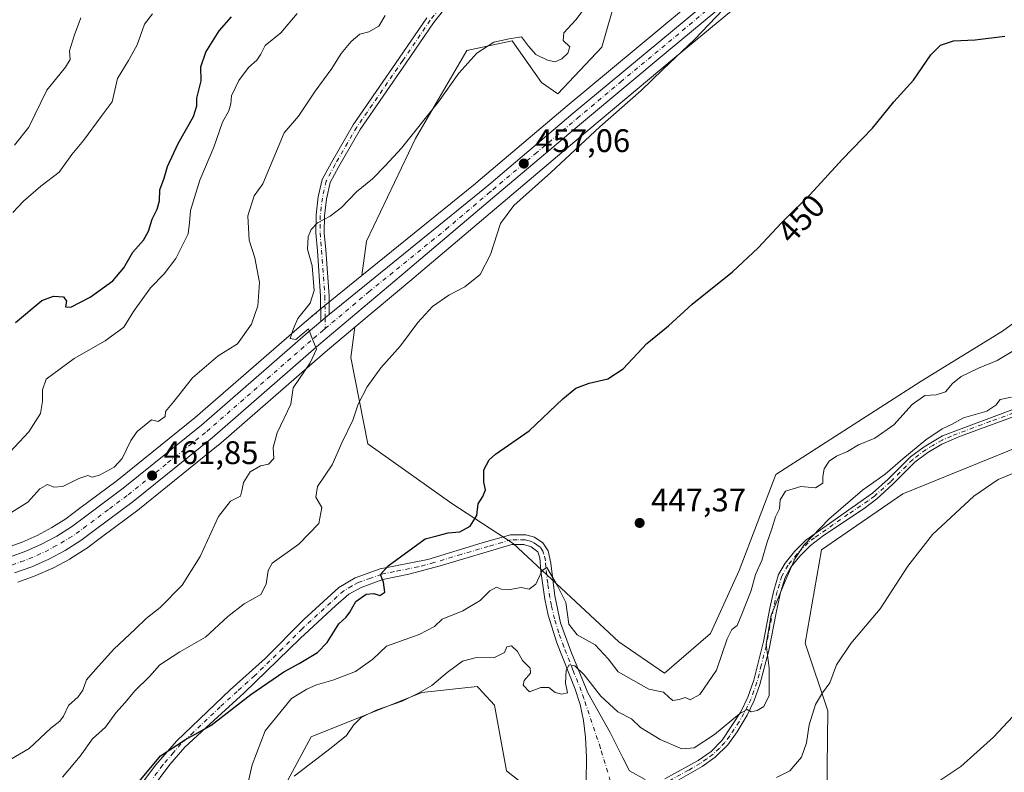
# Model space of a CAD drawing. Units: metres. Extents: x 625086 to 628562, y 4697167 to 4699543.
# Drawn here: x 627724 to 628026, y 4698665 to 4698896 of the extents above; entities that cross this region are included whole.
import ezdxf
from ezdxf.enums import TextEntityAlignment as Align

# ---------------------------------------------------------------- set-up
doc = ezdxf.new("R2010")
doc.units = ezdxf.units.M
doc.header["$MEASUREMENT"] = 0
doc.linetypes.add('DGN Style 4', pattern=[2.638475, 1.318413, -0.659207, 0.001648, -0.659207])
for name, color, linetype, lineweight in [('Camino Cxs', 7, 'Continuous', 0), ('Camino eje', 30, 'DGN Style 4', 13), ('Carretera de calzada única Cxs', 7, 'Continuous', 13), ('Carretera de calzada única eje', 7, 'DGN Style 4', 0), ('Cultivos herbáceos CxS', 92, 'Continuous', 0), ('Cultivos leñosos CxS', 92, 'Continuous', 0), ('Curva de nivel maestra', 30, 'Continuous', 30), ('Curva de nivel normal', 30, 'Continuous', 0), ('Matorral CxS', 135, 'Continuous', 0), ('Núcleo urbano CxS', 7, 'Continuous', 0), ('Punto de cota en terreno', 7, 'Continuous', 0), ('Rótulo de curva de nivel directora', 7, 'Continuous', 0), ('Rótulo de punto de cota en terreno', 7, 'Continuous', 0)]:
    doc.layers.add(name, color=color, linetype=linetype, lineweight=lineweight)
doc.styles.add('Style-Arial', font='txt')

# ---------------------------------------------------------------- blocks, each defined once
blk = doc.blocks.new('*U4')
at = {"layer": 'Cultivos herbáceos CxS', "color": 92, "linetype": 'Continuous', "lineweight": 0}
for points in [[(627983.6485, 4698945.5803, 453.8338), (627892.1717, 4698869.5183, 456.706), (627866.1937, 4698847.5215, 457.1444), (627863.4083, 4698845.1723, 457.2557), (627829.1759, 4698817.4245, 458.633), (627830.5877, 4698827.9661, 458.4956), (627845.6421, 4698859.4733, 460.5238), (627861.4473, 4698886.5545, 461.5491), (627875.3473, 4698889.4569, 460.3991), (627875.3509, 4698889.4517, 460.3974), (627884.2913, 4698876.6637, 457.929), (627889.3189, 4698873.1819, 457.1544), (627902.8571, 4698887.4989, 459.5481), (627907.4983, 4698903.7511, 458.7757)], [(627802.1135, 4698654.5033, 442.1797), (627813.6249, 4698675.7587, 441.8757), (627847.5729, 4698689.3429, 440.4888), (627864.6237, 4698691.1591, 439.1051), (627865.1769, 4698690.5645, 438.9892), (627866.0737, 4698689.6007, 438.8035), (627869.9087, 4698685.4791, 438.1416), (627873.6173, 4698665.2559, 436.0846), (627896.3209, 4698647.4323, 433.7697)], [(627971.8677, 4698649.3999, 431.3689), (627972.2361, 4698683.6991, 434.8771), (627965.3373, 4698704.4751, 437.3782), (627970.2997, 4698733.1791, 439.4765), (627995.2607, 4698750.3395, 438.2858), (628053.7169, 4698774.0871, 437.2327)], [(628044.4393, 4698813.7971, 447.2927), (628025.8683, 4698800.3499, 446.9131), (628000.8943, 4698784.9807, 446.9235), (627956.3511, 4698756.3111, 447.0826), (627945.0567, 4698726.8069, 446.7254), (627936.2165, 4698707.4957, 446.1602), (627922.1285, 4698695.3285, 445.6978), (627908.0407, 4698704.9335, 446.378), (627875.5911, 4698735.1573, 447.4203), (627856.8475, 4698747.3691, 451.3076), (627830.9529, 4698765.7449, 454.1441), (627825.8083, 4698792.2809, 458.3067), (627827.0495, 4698801.5477, 459.2357), (627845.1351, 4698816.7377, 458.347), (627846.5893, 4698817.9711, 458.3672), (627872.5885, 4698839.9705, 457.2079), (627898.5311, 4698861.9443, 456.3734), (627925.1089, 4698884.1441, 455.4447), (627960.3461, 4698913.3517, 454.3688), (627989.9215, 4698937.9295, 453.5098), (628023.0687, 4698964.7073, 452.7272), (628051.0897, 4698987.8815, 452.0106)]]:
    blk.add_polyline3d(points, dxfattribs=at)
blk = doc.blocks.new('*U11')
at = {"layer": 'Matorral CxS', "color": 135, "linetype": 'Continuous', "lineweight": 0}
for points in [[(627907.4983, 4698903.7511, 458.7757), (627902.8571, 4698887.4989, 459.5481), (627889.3189, 4698873.1819, 457.1544), (627884.2913, 4698876.6637, 457.929), (627875.3509, 4698889.4517, 460.3974), (627875.3473, 4698889.4569, 460.3991), (627861.4473, 4698886.5545, 461.5491), (627845.6421, 4698859.4733, 460.5238), (627830.5877, 4698827.9661, 458.4956), (627829.1759, 4698817.4245, 458.633), (627816.1311, 4698806.8507, 460.1388), (627816.0903, 4698806.8171, 460.1471), (627810.7193, 4698802.2991, 460.5923), (627778.0025, 4698773.7995, 463.4236), (627754.0001, 4698754.4403, 463.933), (627742.5891, 4698745.9167, 463.5872), (627738.2705, 4698742.7147, 463.3818), (627733.9663, 4698739.9827, 463.2528), (627729.4713, 4698737.5769, 463.2573), (627724.8113, 4698735.5059, 463.2644), (627720.0173, 4698733.7799, 463.1974)], [(628053.7169, 4698774.0871, 437.2327), (627995.2607, 4698750.3395, 438.2858), (627970.2997, 4698733.1791, 439.4765), (627965.3373, 4698704.4751, 437.3782), (627972.2361, 4698683.6991, 434.8771), (627971.8677, 4698649.3999, 431.3689)], [(627896.3209, 4698647.4323, 433.7697), (627873.6173, 4698665.2559, 436.0846), (627869.9087, 4698685.4791, 438.1416), (627866.0737, 4698689.6007, 438.8035), (627865.1769, 4698690.5645, 438.9892), (627864.6237, 4698691.1591, 439.1051), (627847.5729, 4698689.3429, 440.4888), (627813.6249, 4698675.7587, 441.8757), (627802.1135, 4698654.5033, 442.1797)], [(627723.4865, 4698723.2475, 462.1947), (627728.8513, 4698725.1793, 462.3), (627729.0499, 4698725.2593, 462.3047), (627734.2399, 4698727.5693, 462.2289), (627734.4371, 4698727.6659, 462.2354), (627739.4571, 4698730.3559, 462.4068), (627739.5401, 4698730.4021, 462.4088), (627739.6453, 4698730.4657, 462.4104), (627744.4453, 4698733.5057, 462.3556), (627744.6275, 4698733.6307, 462.3621), (627749.2009, 4698737.0233, 462.2626), (627760.7545, 4698745.6459, 462.1552), (627760.8445, 4698745.7159, 462.1524), (627785.0745, 4698765.2759, 461.5462), (627785.1395, 4698765.3299, 461.5431), (627817.9201, 4698793.8801, 459.9338), (627827.0495, 4698801.5477, 459.2357), (627825.8083, 4698792.2809, 458.3067), (627830.9529, 4698765.7449, 454.1441), (627856.8475, 4698747.3691, 451.3076), (627875.5911, 4698735.1573, 447.4203), (627908.0407, 4698704.9335, 446.378), (627922.1285, 4698695.3285, 445.6978), (627936.2165, 4698707.4957, 446.1602), (627945.0567, 4698726.8069, 446.7254), (627956.3511, 4698756.3111, 447.0826), (628000.8943, 4698784.9807, 446.9235), (628025.8683, 4698800.3499, 446.9131), (628044.4393, 4698813.7971, 447.2927)]]:
    blk.add_polyline3d(points, dxfattribs=at)
blk = doc.blocks.new('5PATER')
at = {"layer": 'Cultivos leñosos CxS', "linetype": 'Continuous', "lineweight": 0}
h = blk.add_hatch(color=51, dxfattribs=at)
edge = h.paths.add_edge_path()
edge.add_ellipse((0, 0), major_axis=(-0.11, -0.111), ratio=0.999422, start_angle=0, end_angle=360)

msp = doc.modelspace()

# ---------------------------------------------------------------- linework, layer by layer
at = {"layer": 'Camino Cxs', "color": 7, "linetype": 'Continuous', "lineweight": 0, "extrusion": (-0.249869, 0.349563, 0.902979), "elevation": 1486071.6761, "flags": 128}
msp.add_lwpolyline([(-3243186.0215, -3121900.8696), (-3243184.4319, -3121900.7881), (-3243182.6817, -3121900.6071)], dxfattribs=at)
at = {"layer": 'Camino Cxs', "color": 7, "linetype": 'Continuous', "lineweight": 0}
for points in [[(627855.7527, 4698900.8517, 463.0427), (627851.1919, 4698895.0327, 462.7763), (627842.8003, 4698882.6829, 462.1261), (627828.6969, 4698862.2409, 462.7645), (627822.0673, 4698850.8757, 462.1886), (627819.4455, 4698845.9405, 462.065), (627818.2949, 4698840.8611, 461.3412), (627817.6831, 4698835.6891, 460.3807), (627817.6169, 4698830.4813, 459.6562), (627818.0973, 4698825.2955, 459.2851), (627819.0957, 4698811.1587, 460.0236), (627819.1515, 4698805.4373, 459.7306), (627817.9011, 4698804.4531, 459.7656), (627816.5723, 4698803.3023, 459.8434), (627816.4965, 4698811.0543, 460.5643), (627815.5105, 4698825.0171, 460.0046), (627815.0135, 4698830.5215, 460.2414), (627815.1013, 4698836.0479, 460.8399), (627815.7729, 4698841.5337, 461.7485), (627817.0207, 4698846.9181, 462.3467), (627819.7955, 4698852.1413, 462.5227), (627826.5009, 4698863.6361, 463.0837), (627840.6551, 4698884.1517, 462.6906), (627849.0911, 4698896.5671, 463.2811)], [(627855.7527, 4698900.8517, 463.0427), (627851.1919, 4698895.0327, 462.7763), (627842.8003, 4698882.6829, 462.1261), (627828.6969, 4698862.2409, 462.7645), (627822.0673, 4698850.8757, 462.1886), (627819.4455, 4698845.9405, 462.065), (627818.2949, 4698840.8611, 461.3412), (627817.6831, 4698835.6891, 460.3807), (627817.6169, 4698830.4813, 459.6562), (627818.0973, 4698825.2955, 459.2851), (627819.0957, 4698811.1587, 460.0236), (627819.1515, 4698805.4373, 459.7306)], [(627816.5723, 4698803.3023, 459.8434), (627816.4965, 4698811.0543, 460.5643), (627815.5105, 4698825.0171, 460.0046), (627815.0135, 4698830.5215, 460.2414), (627815.1013, 4698836.0479, 460.8399), (627815.7729, 4698841.5337, 461.7485), (627817.0207, 4698846.9181, 462.3467), (627819.7955, 4698852.1413, 462.5227), (627826.5009, 4698863.6361, 463.0837), (627840.6551, 4698884.1517, 462.6906), (627849.0911, 4698896.5671, 463.2811)], [(627922.2463, 4698662.8189, 436.7616), (627932.4801, 4698668.4701, 438.3944), (627936.4001, 4698671.2801, 439.0656), (627939.8301, 4698674.6901, 439.8611), (627945.5801, 4698683.4601, 441.2516), (627947.7501, 4698687.9501, 441.6105), (627949.5701, 4698693.2001, 442.0158), (627952.4901, 4698704.9801, 442.1314), (627954.4901, 4698715.2801, 442.7097), (627955.6801, 4698720.6601, 442.7526), (627957.1701, 4698725.5601, 442.1459), (627959.1501, 4698729.0501, 441.9314), (627962.0401, 4698732.6201, 441.2266), (627965.5501, 4698736.1901, 441.1618), (627985.9501, 4698750.5401, 439.927), (627990.7901, 4698754.8601, 440.317), (627997.6201, 4698761.7401, 440.8803), (628001.8401, 4698764.8501, 440.8173), (628007.4501, 4698768.1401, 440.3538), (628031.5601, 4698777.1601, 439.672)], [(627922.2463, 4698662.8189, 436.7616), (627932.4801, 4698668.4701, 438.3944), (627936.4001, 4698671.2801, 439.0656), (627939.8301, 4698674.6901, 439.8611), (627945.5801, 4698683.4601, 441.2516), (627947.7501, 4698687.9501, 441.6105), (627949.5701, 4698693.2001, 442.0158), (627952.4901, 4698704.9801, 442.1314), (627954.4901, 4698715.2801, 442.7097), (627955.6801, 4698720.6601, 442.7526), (627957.1701, 4698725.5601, 442.1459), (627959.1501, 4698729.0501, 441.9314), (627962.0401, 4698732.6201, 441.2266), (627965.5501, 4698736.1901, 441.1618), (627985.9501, 4698750.5401, 439.927), (627990.7901, 4698754.8601, 440.317), (627997.6201, 4698761.7401, 440.8803), (628001.8401, 4698764.8501, 440.8173), (628007.4501, 4698768.1401, 440.3538), (628031.5601, 4698777.1601, 439.672)], [(628032.2701, 4698775.1201, 439.0221), (628013.0101, 4698768.1101, 439.26), (628007.2901, 4698765.6601, 439.7383), (628003.0301, 4698763.0401, 439.8585), (627999.0401, 4698760.1001, 440.1185), (627992.2801, 4698753.2901, 439.3181), (627987.3001, 4698748.8401, 439.3075), (627983.4101, 4698745.8801, 439.3722), (627970.9001, 4698737.6101, 440.4691), (627966.9601, 4698734.5401, 440.5621), (627963.6601, 4698731.1801, 440.6077), (627960.9401, 4698727.8201, 440.966), (627959.1701, 4698724.7001, 441.2889), (627957.7801, 4698720.1101, 441.1821), (627956.5101, 4698714.3301, 440.9423), (627954.1201, 4698702.2701, 441.4536), (627951.4301, 4698691.8201, 441.1143), (627949.6501, 4698686.8701, 441.0703), (627947.4701, 4698682.3901, 440.4348), (627944.4501, 4698677.3301, 440.0656), (627941.5201, 4698673.3201, 439.2229), (627937.6701, 4698669.5101, 438.3307), (627933.6401, 4698666.6401, 437.6802), (627926.5001, 4698662.5101, 436.5817)], [(628032.2701, 4698775.1201, 439.0221), (628013.0101, 4698768.1101, 439.26), (628007.2901, 4698765.6601, 439.7383), (628003.0301, 4698763.0401, 439.8585), (627999.0401, 4698760.1001, 440.1185), (627992.2801, 4698753.2901, 439.3181), (627987.3001, 4698748.8401, 439.3075), (627983.4101, 4698745.8801, 439.3722), (627970.9001, 4698737.6101, 440.4691), (627966.9601, 4698734.5401, 440.5621), (627963.6601, 4698731.1801, 440.6077), (627960.9401, 4698727.8201, 440.966), (627959.1701, 4698724.7001, 441.2889), (627957.7801, 4698720.1101, 441.1821), (627956.5101, 4698714.3301, 440.9423), (627954.1201, 4698702.2701, 441.4536), (627951.4301, 4698691.8201, 441.1143), (627949.6501, 4698686.8701, 441.0703), (627947.4701, 4698682.3901, 440.4348), (627944.4501, 4698677.3301, 440.0656), (627941.5201, 4698673.3201, 439.2229), (627937.6701, 4698669.5101, 438.3307), (627933.6401, 4698666.6401, 437.6802), (627926.5001, 4698662.5101, 436.5817)], [(627758.9501, 4698657.8801, 450.4805), (627765.8301, 4698667.0101, 450.4328), (627772.3901, 4698674.5601, 451.4941), (627788.7101, 4698690.1301, 451.6817), (627799.4301, 4698699.7801, 452.0986), (627811.4501, 4698711.8501, 452.3293), (627822.0601, 4698721.6301, 451.5672), (627827.1501, 4698724.6201, 451.3101), (627834.7601, 4698727.3201, 450.8518), (627849.4301, 4698730.2301, 449.7781), (627866.1601, 4698735.2901, 449.1746), (627874.8201, 4698737.7801, 447.8582), (627879.5301, 4698737.8001, 447.2125), (627882.1801, 4698737.0701, 446.9798), (627884.7401, 4698735.3701, 446.8874), (627886.3701, 4698732.9001, 446.5879), (627887.2401, 4698729.0401, 446.0776), (627888.4101, 4698719.0401, 445.1562), (627890.1701, 4698710.7501, 444.7859), (627893.3401, 4698702.1001, 442.5271), (627898.6123, 4698689.2577, 439.7457), (627905.4595, 4698677.0805, 438.1218), (627909.2959, 4698669.2753, 437.017), (627911.4125, 4698665.3065, 436.6023), (627916.1751, 4698662.6607, 436.4931)], [(627758.9501, 4698657.8801, 450.4805), (627765.8301, 4698667.0101, 450.4328), (627772.3901, 4698674.5601, 451.4941), (627788.7101, 4698690.1301, 451.6817), (627799.4301, 4698699.7801, 452.0986), (627811.4501, 4698711.8501, 452.3293), (627822.0601, 4698721.6301, 451.5672), (627827.1501, 4698724.6201, 451.3101), (627834.7601, 4698727.3201, 450.8518), (627849.4301, 4698730.2301, 449.7781), (627866.1601, 4698735.2901, 449.1746), (627874.8201, 4698737.7801, 447.8582), (627879.5301, 4698737.8001, 447.2125), (627882.1801, 4698737.0701, 446.9798), (627884.7401, 4698735.3701, 446.8874), (627886.3701, 4698732.9001, 446.5879), (627887.2401, 4698729.0401, 446.0776), (627888.4101, 4698719.0401, 445.1562), (627890.1701, 4698710.7501, 444.7859), (627893.3401, 4698702.1001, 442.5271), (627898.6123, 4698689.2577, 439.7457), (627905.4595, 4698677.0805, 438.1218), (627909.2959, 4698669.2753, 437.017), (627911.4125, 4698665.3065, 436.6023), (627916.1751, 4698662.6607, 436.4931)], [(627898.0901, 4698661.8901, 436.4226), (627898.1801, 4698669.3801, 437.4044), (627897.8201, 4698675.6901, 438.289), (627897.2401, 4698680.8101, 438.5364), (627896.2301, 4698685.6601, 439.1039), (627894.6401, 4698690.3401, 440.142), (627889.0601, 4698704.6501, 442.6276), (627886.4301, 4698713.1601, 443.7041), (627885.3901, 4698718.0101, 444.8552), (627884.1201, 4698726.6201, 446.4933), (627883.8001, 4698730.7501, 446.7698), (627883.1701, 4698732.5901, 446.882), (627881.1201, 4698734.0501, 447.2021), (627878.9201, 4698734.7701, 447.5017), (627875.2601, 4698734.7701, 447.9326), (627853.2001, 4698728.2701, 449.0465), (627843.5701, 4698725.6901, 449.8982), (627835.5601, 4698724.0701, 450.5709), (627828.9901, 4698721.6301, 450.7275), (627825.1401, 4698719.5301, 451.1223), (627821.2001, 4698716.1001, 451.4834), (627810.1901, 4698705.9501, 451.7343), (627793.0501, 4698689.2601, 450.7482), (627782.5601, 4698679.7801, 450.5609), (627774.8301, 4698672.6201, 450.7301), (627770.2401, 4698667.2301, 449.6792), (627763.9201, 4698658.8201, 449.4893)], [(627898.0901, 4698661.8901, 436.4226), (627898.1801, 4698669.3801, 437.4044), (627897.8201, 4698675.6901, 438.289), (627897.2401, 4698680.8101, 438.5364), (627896.2301, 4698685.6601, 439.1039), (627894.6401, 4698690.3401, 440.142), (627889.0601, 4698704.6501, 442.6276), (627886.4301, 4698713.1601, 443.7041), (627885.3901, 4698718.0101, 444.8552), (627884.1201, 4698726.6201, 446.4933), (627883.8001, 4698730.7501, 446.7698), (627883.1701, 4698732.5901, 446.882), (627881.1201, 4698734.0501, 447.2021), (627878.9201, 4698734.7701, 447.5017), (627875.2601, 4698734.7701, 447.9326), (627853.2001, 4698728.2701, 449.0465), (627843.5701, 4698725.6901, 449.8982), (627835.5601, 4698724.0701, 450.5709), (627828.9901, 4698721.6301, 450.7275), (627825.1401, 4698719.5301, 451.1223), (627821.2001, 4698716.1001, 451.4834), (627810.1901, 4698705.9501, 451.7343), (627793.0501, 4698689.2601, 450.7482), (627782.5601, 4698679.7801, 450.5609), (627774.8301, 4698672.6201, 450.7301), (627770.2401, 4698667.2301, 449.6792), (627763.9201, 4698658.8201, 449.4893)]]:
    msp.add_polyline3d(points, dxfattribs=at)
at = {"layer": 'Camino eje', "color": 30, "linetype": 'DGN Style 4', "lineweight": 13}
for points in [[(627854.7453, 4698901.6735, 463.1597), (627850.1415, 4698895.7999, 463.0146), (627841.7277, 4698883.4173, 462.3683), (627827.5989, 4698862.9385, 462.7985), (627820.9315, 4698851.5085, 462.3455), (627818.2327, 4698846.4285, 462.1672), (627817.0335, 4698841.1967, 461.4664), (627816.3921, 4698835.8679, 460.5968), (627816.3151, 4698830.5011, 459.9375), (627816.8039, 4698825.1559, 459.5616), (627817.7961, 4698811.1065, 460.0489), (627817.9011, 4698804.4531, 459.7656), (627817.8939, 4698801.0985, 459.8084)], [(628031.9151, 4698776.1401, 439.3352), (628022.2851, 4698772.6351, 439.7806), (628010.2301, 4698768.1251, 439.7832), (628007.3701, 4698766.9001, 439.9554), (628004.5651, 4698765.2551, 440.276), (628002.4351, 4698763.9451, 440.2867), (627998.3301, 4698760.9201, 440.4538), (627991.5351, 4698754.0751, 439.7988), (627986.6251, 4698749.6901, 439.5897), (627984.6801, 4698748.2101, 439.621), (627978.4251, 4698744.0751, 440.1991), (627968.2251, 4698736.9001, 440.8136), (627966.2551, 4698735.3651, 440.861), (627962.8501, 4698731.9001, 440.8241), (627960.0451, 4698728.4351, 441.4317), (627958.1701, 4698725.1301, 441.6527), (627957.4251, 4698722.6801, 441.5882), (627956.7301, 4698720.3851, 441.8923), (627956.1351, 4698717.6951, 442.223), (627955.5001, 4698714.8051, 441.7842), (627954.5001, 4698709.6551, 441.2737), (627953.3051, 4698703.6251, 441.8425), (627951.8451, 4698697.7351, 442.4596), (627950.5001, 4698692.5101, 441.4928), (627949.5901, 4698689.8851, 441.4892), (627948.7001, 4698687.4101, 441.3339), (627947.6151, 4698685.1651, 441.0237), (627946.5251, 4698682.9251, 440.8265), (627945.0151, 4698680.3951, 440.7364), (627942.1401, 4698676.0101, 439.7842), (627940.6751, 4698674.0051, 439.5059), (627938.9601, 4698672.3001, 439.0275), (627937.0351, 4698670.3951, 438.6448), (627935.0751, 4698668.9901, 438.4335), (627933.0601, 4698667.5551, 437.8471), (627929.4901, 4698665.4901, 437.5883), (627923.8401, 4698662.3701, 436.6123)], [(627906.2531, 4698659.6181, 435.2112), (627904.6657, 4698664.9097, 435.7409), (627902.4167, 4698672.3181, 436.6475), (627897.3551, 4698687.5251, 438.9764), (627896.5601, 4698689.8651, 439.6617), (627893.9901, 4698696.2201, 441.041), (627891.2001, 4698703.3751, 442.4151), (627889.6151, 4698707.7001, 443.5561), (627888.3001, 4698711.9551, 443.9476), (627887.4201, 4698716.1001, 444.1291), (627886.9001, 4698718.5251, 444.6628), (627886.2651, 4698722.8301, 445.5575), (627885.6801, 4698727.8301, 446.2849), (627885.5201, 4698729.8951, 446.4596), (627885.0851, 4698731.8251, 446.6426), (627884.7701, 4698732.7451, 446.7286), (627883.9551, 4698733.9801, 446.8568), (627882.9301, 4698734.7101, 446.934), (627881.6501, 4698735.5601, 447.0602), (627880.5501, 4698735.9201, 447.1687), (627879.2251, 4698736.2851, 447.2676), (627876.8701, 4698736.2751, 447.5361), (627875.0401, 4698736.2751, 447.8365), (627872.2825, 4698735.4625, 448.2607), (627867.9525, 4698734.2175, 448.661), (627859.6801, 4698731.7801, 449.1329), (627851.3151, 4698729.2501, 449.3985), (627846.5001, 4698727.9601, 449.5046), (627839.1651, 4698726.5051, 450.5453), (627835.1601, 4698725.6951, 450.7082), (627831.8751, 4698724.4751, 450.7622), (627828.0701, 4698723.1251, 450.9085), (627826.1451, 4698722.0751, 451.011), (627823.6001, 4698720.5801, 451.317), (627821.6301, 4698718.8651, 451.5725), (627810.8201, 4698708.9001, 451.9507), (627804.8101, 4698702.8651, 452.1127), (627796.2401, 4698694.5201, 451.5367), (627790.8801, 4698689.6951, 451.1851), (627785.6351, 4698684.9551, 450.7731), (627777.4751, 4698677.1701, 450.9347), (627773.6101, 4698673.5901, 451.0294), (627771.3151, 4698670.8951, 450.4068), (627768.0351, 4698667.1201, 450.0287), (627764.8751, 4698662.9151, 449.9664)]]:
    msp.add_polyline3d(points, dxfattribs=at)
at = {"layer": 'Carretera de calzada única Cxs', "color": 7, "linetype": 'Continuous', "lineweight": 13, "extrusion": (-0.249869, 0.349563, 0.902979), "elevation": 1486071.6761, "flags": 128}
msp.add_lwpolyline([(-3243186.0215, -3121900.8696), (-3243184.4319, -3121900.7881), (-3243182.6817, -3121900.6071)], dxfattribs=at)
at = {"layer": 'Carretera de calzada única Cxs', "color": 7, "linetype": 'Continuous', "lineweight": 13}
for points in [[(627720.9301, 4698730.9201, 462.3576), (627725.9301, 4698732.7201, 462.2828), (627730.7901, 4698734.8801, 462.3511), (627735.4801, 4698737.3901, 462.228), (627739.9701, 4698740.2401, 462.3238), (627744.3801, 4698743.5101, 462.3025), (627755.8401, 4698752.0701, 462.3407), (627779.9301, 4698771.5001, 461.9263), (627812.6701, 4698800.0201, 459.9696), (627816.5723, 4698803.3023, 459.8434), (627817.9011, 4698804.4531, 459.7656), (627819.1515, 4698805.4373, 459.7306), (627865.3201, 4698842.8601, 457.4595), (627868.1301, 4698845.2301, 457.3332), (627894.1001, 4698867.2201, 456.57), (627985.5501, 4698943.2601, 453.6525), (628003.6701, 4698957.8901, 453.2437), (628006.4001, 4698960.0975, 453.1862), (628008.9201, 4698962.1301, 453.1023), (628018.7001, 4698970.0401, 452.9289), (628046.7701, 4698993.2501, 452.2339)], [(628049.2101, 4698990.2201, 452.0503), (628021.1701, 4698967.0301, 452.7487), (627988.0201, 4698940.2501, 453.5376), (627958.4301, 4698915.6601, 454.4825), (627923.1901, 4698886.4501, 455.59), (627896.6001, 4698864.2401, 456.492), (627870.6501, 4698842.2601, 457.4856), (627844.6501, 4698820.2601, 458.5207), (627843.2001, 4698819.0301, 458.616), (627815.9701, 4698796.1601, 459.9432), (627783.1901, 4698767.6101, 461.4347), (627758.9601, 4698748.0501, 462.0734), (627747.4101, 4698739.4301, 462.1376), (627742.8401, 4698736.0401, 462.2476), (627738.0401, 4698733.0001, 462.2284), (627733.0201, 4698730.3101, 462.3161), (627727.8301, 4698728.0001, 462.2367), (627722.4701, 4698726.0701, 462.2542)], [(628049.2101, 4698990.2201, 452.0503), (628021.1701, 4698967.0301, 452.7487), (627988.0201, 4698940.2501, 453.5376), (627958.4301, 4698915.6601, 454.4825), (627923.1901, 4698886.4501, 455.59), (627896.6001, 4698864.2401, 456.492), (627870.6501, 4698842.2601, 457.4856), (627844.6501, 4698820.2601, 458.5207), (627843.2001, 4698819.0301, 458.616), (627815.9701, 4698796.1601, 459.9432), (627783.1901, 4698767.6101, 461.4347), (627758.9601, 4698748.0501, 462.0734), (627747.4101, 4698739.4301, 462.1376), (627742.8401, 4698736.0401, 462.2476), (627738.0401, 4698733.0001, 462.2284), (627733.0201, 4698730.3101, 462.3161), (627727.8301, 4698728.0001, 462.2367), (627722.4701, 4698726.0701, 462.2542)], [(627819.1515, 4698805.4373, 459.7306), (627865.3201, 4698842.8601, 457.4595), (627868.1301, 4698845.2301, 457.3332), (627894.1001, 4698867.2201, 456.57), (627985.5501, 4698943.2601, 453.6525), (628003.6701, 4698957.8901, 453.2437)], [(627720.9301, 4698730.9201, 462.3576), (627725.9301, 4698732.7201, 462.2828), (627730.7901, 4698734.8801, 462.3511), (627735.4801, 4698737.3901, 462.228), (627739.9701, 4698740.2401, 462.3238), (627744.3801, 4698743.5101, 462.3025), (627755.8401, 4698752.0701, 462.3407), (627779.9301, 4698771.5001, 461.9263), (627812.6701, 4698800.0201, 459.9696), (627816.5723, 4698803.3023, 459.8434)]]:
    msp.add_polyline3d(points, dxfattribs=at)
at = {"layer": 'Carretera de calzada única eje', "color": 7, "linetype": 'DGN Style 4', "lineweight": 0}
for points in [[(627817.8939, 4698801.0985, 459.8084), (627830.6101, 4698811.7701, 459.2972), (627831.3301, 4698812.3901, 459.2536), (627854.9801, 4698831.5601, 458.0141), (627867.9801, 4698842.5601, 457.4777), (627869.3901, 4698843.7401, 457.4209), (627882.3601, 4698854.7301, 457.0569), (627895.3501, 4698865.7301, 456.5467), (627908.6401, 4698876.8301, 456.1735), (627942.5101, 4698905.0001, 455.0545), (627960.1301, 4698919.6001, 454.4424), (627974.9301, 4698931.9001, 453.9358), (627986.7901, 4698941.7501, 453.6082), (627995.8401, 4698949.0701, 453.3613), (628007.2469, 4698958.2877, 453.1038)], [(627721.7001, 4698728.4901, 462.2271), (627724.3801, 4698729.4601, 462.2369), (627726.8801, 4698730.3601, 462.2165), (627731.9001, 4698732.5901, 462.1938), (627734.4101, 4698733.9401, 462.2143), (627736.7601, 4698735.1901, 462.1913), (627739.1601, 4698736.7101, 462.1674), (627741.4001, 4698738.1401, 462.1401), (627743.6901, 4698739.8301, 462.1424), (627751.6301, 4698745.7501, 462.1023), (627757.4001, 4698750.0601, 462.0456), (627769.5101, 4698759.8401, 461.8844), (627781.5601, 4698769.5501, 461.5357), (627814.3201, 4698798.0901, 459.9758), (627816.9901, 4698800.3401, 459.8415), (627817.8939, 4698801.0985, 459.8084)]]:
    msp.add_polyline3d(points, dxfattribs=at)
at = {"layer": 'Cultivos herbáceos CxS', "color": 92, "linetype": 'Continuous', "lineweight": 0}
for points in [[(627942.6015, 4699158.5453, 463.3233), (627957.6189, 4699118.9313, 462.2766), (627967.1235, 4699095.6833, 461.1718), (627966.1371, 4699060.7321, 461.1425), (627952.1019, 4699038.7769, 462.5018), (627952.3675, 4699001.2639, 461.1772), (627970.1599, 4698956.3779, 455.5996), (627960.4893, 4698933.9337, 454.7606), (627937.2815, 4698932.3865, 456.6738), (627930.3197, 4698931.6123, 457.9463), (627919.4895, 4698921.1643, 459.0811), (627907.4983, 4698903.7511, 458.7757), (627902.8571, 4698887.4989, 459.5481), (627889.3189, 4698873.1819, 457.1544), (627884.2913, 4698876.6637, 457.929), (627875.3509, 4698889.4517, 460.3974), (627875.3473, 4698889.4569, 460.3991), (627861.4473, 4698886.5545, 461.5491), (627845.6421, 4698859.4733, 460.5238), (627830.5877, 4698827.9661, 458.4956), (627829.1759, 4698817.4245, 458.633)], [(628079.3687, 4699018.9201, 451.8054), (628077.4673, 4699017.9325, 452.0545), (628077.3501, 4699017.8681, 452.063), (628077.2899, 4699017.8325, 452.0672), (628071.1799, 4699014.1125, 452.2756), (628071.0717, 4699014.0433, 452.2807), (628056.4117, 4699004.2333, 452.9629), (628056.2791, 4699004.1393, 452.9655), (628044.9691, 4698995.6493, 453.1382), (628044.8583, 4698995.5621, 453.1393), (628016.8015, 4698972.3629, 453.2846), (628007.0249, 4698964.4639, 453.5033), (628001.7751, 4698960.2239, 453.6476), (627983.6485, 4698945.5803, 453.8338), (627892.1717, 4698869.5183, 456.706), (627866.1937, 4698847.5215, 457.1444), (627863.4083, 4698845.1723, 457.2557), (627829.1759, 4698817.4245, 458.633)], [(627827.0495, 4698801.5477, 459.2357), (627825.8083, 4698792.2809, 458.3067), (627830.9529, 4698765.7449, 454.1441), (627856.8475, 4698747.3691, 451.3076), (627875.5911, 4698735.1573, 447.4203), (627908.0407, 4698704.9335, 446.378), (627922.1285, 4698695.3285, 445.6978), (627936.2165, 4698707.4957, 446.1602), (627945.0567, 4698726.8069, 446.7254), (627956.3511, 4698756.3111, 447.0826), (628000.8943, 4698784.9807, 446.9235), (628025.8683, 4698800.3499, 446.9131), (628044.4393, 4698813.7971, 447.2927), (628063.0091, 4698806.7533, 446.9506), (628084.7821, 4698809.3155, 446.7939), (628094.3873, 4698820.8417, 446.6867), (628103.3523, 4698834.9297, 446.8167), (628096.9495, 4698841.3337, 447.4926), (628075.1769, 4698862.4655, 449.1169), (628054.0911, 4698867.7665, 449.1346), (628055.6391, 4698950.9607, 451.9016), (628076.3807, 4698999.4681, 451.8417), (628077.4385, 4699006.3543, 450.9347)], [(628077.4385, 4699006.3543, 450.9347), (628076.3909, 4699005.7065, 451.0468), (628073.4821, 4699003.8663, 451.2291), (628070.6043, 4699001.9873, 451.3585), (628067.7331, 4699000.0665, 451.4632), (628064.8957, 4698998.1189, 451.539), (628062.0831, 4698996.1283, 451.6224), (628059.2911, 4698994.1185, 451.7575), (628056.5209, 4698992.0607, 451.8192), (628053.7797, 4698989.9825, 451.9668), (628051.0897, 4698987.8815, 452.0106), (628023.0687, 4698964.7073, 452.7272), (627989.9215, 4698937.9295, 453.5098), (627960.3461, 4698913.3517, 454.3688), (627925.1089, 4698884.1441, 455.4447), (627898.5311, 4698861.9443, 456.3734), (627872.5885, 4698839.9705, 457.2079), (627846.5893, 4698817.9711, 458.3672), (627845.1351, 4698816.7377, 458.347), (627827.0495, 4698801.5477, 459.2357)], [(627971.8677, 4698649.3999, 431.3689), (627972.2361, 4698683.6991, 434.8771), (627965.3373, 4698704.4751, 437.3782), (627970.2997, 4698733.1791, 439.4765), (627995.2607, 4698750.3395, 438.2858), (628053.7169, 4698774.0871, 437.2327), (628096.3077, 4698777.9375, 436.564), (628116.1589, 4698805.4729, 437.3698), (628123.2039, 4698817.6399, 438.2645), (628130.8883, 4698839.4131, 439.8697), (628144.7545, 4698863.4533, 439.4624), (628151.6613, 4698864.9561, 439.1678), (628158.0195, 4698866.3395, 438.5606), (628159.2589, 4698855.5249, 437.8982), (628162.7789, 4698824.8153, 435.4576), (628169.2937, 4698799.9573, 432.7587), (628194.3705, 4698812.6755, 431.7816), (628216.6577, 4698834.8459, 432.6148), (628243.1377, 4698842.5211, 431.4711), (628279.5907, 4698867.3817, 432.1782), (628292.7417, 4698868.9297, 432.6421), (628347.6665, 4698870.8643, 433.6573), (628352.1127, 4698878.0667, 433.8006)], [(627802.1135, 4698654.5033, 442.1797), (627813.6249, 4698675.7587, 441.8757), (627847.5729, 4698689.3429, 440.4888), (627864.6237, 4698691.1591, 439.1051), (627865.1769, 4698690.5645, 438.9892), (627866.0737, 4698689.6007, 438.8035), (627869.9087, 4698685.4791, 438.1416), (627873.6173, 4698665.2559, 436.0846), (627896.3209, 4698647.4323, 433.7697)]]:
    msp.add_polyline3d(points, dxfattribs=at)
at = {"layer": 'Curva de nivel maestra', "color": 30, "linetype": 'Continuous', "lineweight": 30, "flags": 128}
for points, elevation in [([(627722.8, 4698803.0101), (627730.93, 4698809.7101), (627734.5, 4698811.0501), (627737.56, 4698810.8301), (627738.48, 4698809.4901), (627738.16, 4698807.8101), (627739.82, 4698807.6901), (627745.74, 4698810.7501), (627752.7, 4698815.7601), (627756.08, 4698819.7601), (627758.88, 4698824.6001), (627762.11, 4698828.2801), (627763.65, 4698831.0401), (627764.77, 4698834.7401), (627766.35, 4698837.7601), (627767, 4698840.3701), (627767.12, 4698843.7601), (627768.42, 4698847.3401), (627769.48, 4698850.8401), (627772.74, 4698857.9801), (627777.42, 4698866.2601), (627778.5, 4698869.5201), (627778.51, 4698871.8801), (627779.79, 4698877.1501), (627779.7, 4698881.5101), (627781.24, 4698885.9701), (627785.36, 4698892.5801), (627789.14, 4698896.8301)], 475), ([(627758.19, 4698658.9401), (627767.28, 4698669.9401), (627775.04, 4698674.9401), (627782.74, 4698679.2701), (627795.02, 4698688.7901), (627805.16, 4698695.6901), (627809.89, 4698698.2301), (627815.56, 4698701.6901), (627818.47, 4698704.7001), (627822.07, 4698710.4001), (627824.37, 4698712.4601), (627825.52, 4698714.0601), (627827.29, 4698717.3201), (627830.54, 4698719.5101), (627832.83, 4698719.7201), (627834.65, 4698719.1701), (627836.19, 4698720.1501), (627835.78, 4698723.2701), (627834.87, 4698725.6001), (627837.21, 4698728.2701), (627848.59, 4698736.5601), (627852.57, 4698737.5901), (627855.64, 4698738.3601), (627859.24, 4698738.6701), (627862.43, 4698740.4001), (627864.45, 4698743.6801), (627864.84, 4698747.2701), (627866.35, 4698749.6001), (627867.13, 4698751.6001), (627866.66, 4698753.9301), (627866.66, 4698757.7201), (627868.28, 4698760.8401), (627870.18, 4698762.6001), (627880.58, 4698769.7501), (627890.91, 4698779.5501), (627894.91, 4698782.8401), (627899.02, 4698784.3801), (627904.68, 4698785.7101), (627909.42, 4698788.8001), (627916.66, 4698796.5601), (627923.29, 4698801.9201), (627930.62, 4698808.5901), (627943, 4698818.5901), (627950.9, 4698825.9201), (627958.03, 4698833.5901), (627966.81, 4698842.2601), (627976.76, 4698853.1201), (627985.95, 4698862.6301), (627992.57, 4698870.7001), (627998.57, 4698877.3801), (628003.9, 4698885.1301), (628006.9, 4698888.1801), (628010.88, 4698889.4301), (628017.48, 4698889.7601), (628026.65, 4698890.9601)], 450)]:
    msp.add_lwpolyline(points, dxfattribs=dict(at, elevation=elevation))
at = {"layer": 'Curva de nivel normal', "color": 30, "linetype": 'Continuous', "lineweight": 0, "flags": 128}
for points, elevation in [([(627721.03, 4698668.6501), (627727.04, 4698672.1301), (627733.6, 4698678.3601), (627736.42, 4698680.5401), (627737.53, 4698682.0801), (627739.06, 4698685.3701), (627742.08, 4698688.0301), (627743.51, 4698690.0401), (627744.65, 4698693.2701), (627747.39, 4698696.4501), (627752.97, 4698702.6801), (627759.59, 4698708.8601), (627762.92, 4698712.0801), (627767.26, 4698715.4801), (627774.02, 4698722.3601), (627779.52, 4698731.0801), (627785.16, 4698743.4001), (627788.81, 4698748.1301), (627791.92, 4698749.6701), (627792.33, 4698751.3401), (627792.78, 4698753.8601), (627794.85, 4698757.1601), (627798.04, 4698758.9601), (627800.54, 4698759.4801), (627802.12, 4698761.2601), (627801.97, 4698764.6101), (627803.18, 4698769.1301), (627807.32, 4698777.9201), (627808.12, 4698782.9201), (627813.26, 4698790.6401), (627815.22, 4698794.8401), (627813.77, 4698798.4101), (627812.81, 4698801.0301), (627808.9, 4698797.7401), (627807.13, 4698798.1001), (627808.14, 4698801.1401), (627809.47, 4698804.2301), (627813.24, 4698808.9201), (627814.55, 4698812.8601), (627813.95, 4698820.3401), (627812.52, 4698825.5301), (627812.66, 4698829.2601), (627813.62, 4698831.5901), (627815.56, 4698833.5901), (627819.48, 4698835.5901), (627822.9, 4698838.2601), (627827.52, 4698843.1401), (627832.41, 4698847.1001), (627836.36, 4698851.1401), (627841.35, 4698856.4701), (627852.69, 4698870.7601), (627858.91, 4698879.5601), (627864.44, 4698885.6501), (627869.69, 4698889.0401), (627874.44, 4698890.0501), (627878.22, 4698890.6801), (627880.39, 4698887.8701), (627882.64, 4698885.2901), (627886.18, 4698883.5401), (627888.58, 4698883.0701), (627890.58, 4698883.9201), (627892.44, 4698885.7001), (627893.01, 4698887.5901), (627891.04, 4698889.5401), (627891.17, 4698891.9001), (627894.87, 4698895.9101), (627898.96, 4698901.3401)], 460), ([(627942.41, 4698901.4801), (627931.29, 4698889.9001), (627921.58, 4698880.6801), (627914.91, 4698874.2001), (627902.25, 4698863.0801), (627887.18, 4698849.0101), (627875.86, 4698838.9201), (627871.76, 4698833.3401), (627868.69, 4698823.8201), (627865.47, 4698817.7601), (627860.81, 4698813.9201), (627855.83, 4698811.3301), (627850.81, 4698807.8701), (627846.36, 4698802.9901), (627841, 4698795.8101), (627835.03, 4698789.0701), (627830.76, 4698783.2501), (627828, 4698777.8701), (627826.42, 4698772.9501), (627823.04, 4698766.0201), (627820.05, 4698759.2901), (627815.58, 4698752.5901), (627815.03, 4698749.3801), (627816.92, 4698746.2201), (627815.95, 4698741.2601), (627809.85, 4698734.9401), (627801.65, 4698729.1001), (627800.4, 4698726.8201), (627799.78, 4698722.6001), (627798.15, 4698719.4501), (627793.01, 4698716.6401), (627788.04, 4698712.7201), (627781.11, 4698706.3101), (627773.22, 4698701.8201), (627767.16, 4698697.8201), (627763.92, 4698694.2801), (627759.4, 4698689.8601), (627756.47, 4698686.2701), (627753.6, 4698683.1301), (627750.4, 4698678.7301), (627746.49, 4698675.1001), (627742.61, 4698669.7701), (627737.22, 4698663.3201)], 455), ([(627717.47, 4698742.1301), (627726.6, 4698747.8301), (627730.27, 4698751.9401), (627732.6, 4698753.2201), (627734.6, 4698752.4001), (627737.31, 4698752.6501), (627742.2, 4698755.1001), (627745, 4698755.9601), (627746.39, 4698755.5301), (627748.56, 4698756.1101), (627753.11, 4698758.5801), (627755.57, 4698761.2601), (627758.19, 4698766.7101), (627760.2, 4698769.5501), (627764.59, 4698773.0901), (627766.59, 4698772.5501), (627768.81, 4698774.1301), (627768.9, 4698775.6501), (627771.44, 4698778.7001), (627777.14, 4698786.0301), (627784.99, 4698792.7001), (627790.99, 4698796.4701), (627795.3, 4698802.4301), (627797.17, 4698808.0601), (627797.69, 4698815.3001), (627796.26, 4698822.8501), (627794.56, 4698828.2601), (627794.18, 4698835.7601), (627796.07, 4698841.8901), (627798.71, 4698845.5901), (627805.28, 4698861.2601), (627809.72, 4698866.3501), (627814.78, 4698873.9801), (627819.94, 4698880.9801), (627822.86, 4698885.5701), (627825.85, 4698889.2801), (627828.57, 4698891.4801), (627831.28, 4698892.2901), (627834.34, 4698894.0001), (627836.28, 4698897.2501)], 465), ([(627721.09, 4698763.2001), (627726.94, 4698769.3701), (627730.49, 4698775.0701), (627731.1, 4698778.7501), (627731.08, 4698782.3201), (627732.26, 4698785.5901), (627740.85, 4698791.9201), (627750.33, 4698797.3101), (627756.09, 4698801.5801), (627759.06, 4698806.4101), (627764.21, 4698813.5801), (627768.46, 4698817.9001), (627772.07, 4698822.6301), (627775.79, 4698830.1601), (627776.2, 4698833.5601), (627776.52, 4698837.3701), (627779.41, 4698846.7001), (627783.69, 4698856.8601), (627786.4, 4698864.5301), (627788.32, 4698868.0001), (627788.97, 4698870.1101), (627789.15, 4698872.5801), (627791.42, 4698877.3001), (627794.35, 4698881.2501), (627796.9, 4698883.5301), (627798.17, 4698885.4301), (627799.5, 4698888.0101), (627804.29, 4698891.9501), (627809.32, 4698897.9101)], 470), ([(627721.93, 4698836.7401), (627725.27, 4698840.2901), (627730.6, 4698844.8301), (627736.22, 4698849.1201), (627740.13, 4698854.5501), (627743.67, 4698858.8701), (627749.07, 4698866.2501), (627752.46, 4698870.7401), (627754.17, 4698877.8901), (627757.54, 4698883.4101), (627760.15, 4698888.2501), (627762.45, 4698894.6301), (627764.87, 4698897.7801)], 480), ([(627742.82, 4698896.5801), (627740.88, 4698891.2801), (627739.39, 4698886.4001), (627739.6, 4698883.7301), (627738.2, 4698881.3601), (627732.46, 4698874.3101), (627726.87, 4698862.9501), (627722.53, 4698857.4301)], 485), ([(627794.18, 4698661.3001), (627795.48, 4698667.1401), (627799.52, 4698677.6101), (627807.56, 4698687.5401), (627812.3, 4698690.4201), (627815.28, 4698691.7401), (627820.28, 4698693.1101), (627827.26, 4698695.8001), (627832.49, 4698699.6001), (627836.69, 4698703.5901), (627846.8, 4698707.2201), (627851.44, 4698709.6301), (627853.8, 4698711.8801), (627860.14, 4698714.4701), (627865.47, 4698717.6001), (627868.47, 4698720.5501), (627870.47, 4698721.7301), (627871.97, 4698721.0801), (627874.11, 4698720.8801), (627878.07, 4698721.5901), (627880.58, 4698721.0501), (627882.58, 4698722.6701), (627884.58, 4698726.8001), (627885.93, 4698727.7501), (627889.17, 4698722.3501), (627891.84, 4698716.9701), (627892.73, 4698710.3801), (627895.33, 4698707.0701), (627900.84, 4698704.0201), (627904.84, 4698699.7201), (627907.93, 4698695.7201), (627917.27, 4698690.3601), (627921.81, 4698689.4201), (627923.52, 4698687.8101), (627924.72, 4698686.9201), (627926.58, 4698687.1801), (627928.43, 4698687.8001), (627929.96, 4698687.1201), (627932.98, 4698688.7801), (627938.03, 4698696.2701), (627941.33, 4698705.8001), (627942.78, 4698708.7301), (627944.42, 4698709.9201), (627945.88, 4698713.4101), (627948.77, 4698720.7201), (627950.09, 4698725.6001), (627952.04, 4698729.9301), (627953.55, 4698735.2701), (627955.08, 4698739.6001), (627956.18, 4698743.2701), (627957.38, 4698745.7401), (627957.67, 4698748.4801), (627959.32, 4698751.1901), (627964.02, 4698752.6301), (627968.5, 4698752.2001), (627970.76, 4698753.6001), (627970.69, 4698755.6801), (627971.18, 4698758.0601), (627972.64, 4698760.3701), (627974.9, 4698761.9801), (627978.35, 4698763.3801), (627981.68, 4698765.4401), (627986.68, 4698767.4801), (627992.57, 4698771.5201), (627998.14, 4698777.7701), (628002.05, 4698780.5801), (628005.52, 4698780.8101), (628008.42, 4698781.6501), (628010.57, 4698784.2301), (628013.24, 4698786.4401), (628018.57, 4698789.0101), (628024.24, 4698791.3201), (628028.9, 4698794.0301)], 445), ([(628028.71, 4698780.0201), (628025.17, 4698779.3201), (628023.82, 4698777.6401), (628021.14, 4698775.7801), (628013.94, 4698773.6601), (628010.43, 4698771.7201), (628007.37, 4698770.3001), (628002.4, 4698766.9601), (627995.32, 4698761.1501), (627989.9, 4698756.4501), (627982.9, 4698751.5001), (627972.57, 4698742.6201), (627965.01, 4698734.7101), (627962.13, 4698730.3801), (627959.13, 4698723.5301), (627954.83, 4698713.1601), (627953.3, 4698704.2201), (627954.26, 4698696.8501), (627954.24, 4698688.4701), (627952.57, 4698685.0701), (627950.57, 4698683.8501), (627948.71, 4698683.4701), (627947.46, 4698684.1801), (627945.1, 4698682.8201), (627937.43, 4698676.4201), (627931.26, 4698672.3901), (627927.44, 4698672.0401), (627920.76, 4698674.9001), (627914.74, 4698678.6201), (627911.95, 4698681.3001), (627907.79, 4698683.4701), (627902.53, 4698688.2001), (627897.43, 4698694.8101), (627894.62, 4698697.5001), (627892.8, 4698697.8101), (627891.95, 4698696.2301), (627891.75, 4698692.1901), (627892.28, 4698689.2601), (627890.58, 4698688.8601), (627888.58, 4698689.4001), (627886.58, 4698690.9201), (627884.12, 4698690.9001), (627880.62, 4698689.6001), (627878.68, 4698691.5801), (627879.03, 4698693.0801), (627880.95, 4698695.2901), (627880.9, 4698696.7901), (627878.54, 4698699.2201), (627876.98, 4698702.0001), (627875.12, 4698703.6501), (627873.73, 4698703.3401), (627872.93, 4698701.6201), (627869.88, 4698700.1001), (627864, 4698700.0001), (627860.12, 4698698.9901), (627855.34, 4698695.4901), (627850.69, 4698691.5001), (627846.59, 4698689.1901), (627841.59, 4698686.6901), (627833.59, 4698683.9201), (627828.92, 4698681.6601), (627826.59, 4698679.3301), (627824.47, 4698676.1601), (627819.76, 4698672.3801), (627808.33, 4698663.6801)], 440), ([(628031.33, 4698757.5001), (628024.63, 4698754.7401), (628017.14, 4698749.6401), (628004.44, 4698737.8501), (627996.8, 4698728.1901), (627988.31, 4698715.0501), (627979.3, 4698704.4401), (627974.92, 4698697.8401), (627972.91, 4698692.3101), (627970.66, 4698689.3001), (627968.5, 4698685.6501), (627966.52, 4698679.4501), (627965.7, 4698673.8801), (627964.15, 4698669.4901), (627960.58, 4698665.3401), (627956.47, 4698663.2901)], 435), ([(627998.36, 4698656.7801), (628013.13, 4698666.5901), (628023.18, 4698675.6801), (628039.5, 4698693.1201)], 430)]:
    msp.add_lwpolyline(points, dxfattribs=dict(at, elevation=elevation))
at = {"layer": 'Matorral CxS', "color": 135, "linetype": 'Continuous', "lineweight": 0}
for points in [[(627942.6015, 4699158.5453, 463.3233), (627957.6189, 4699118.9313, 462.2766), (627967.1235, 4699095.6833, 461.1718), (627966.1371, 4699060.7321, 461.1425), (627952.1019, 4699038.7769, 462.5018), (627952.3675, 4699001.2639, 461.1772), (627970.1599, 4698956.3779, 455.5996), (627960.4893, 4698933.9337, 454.7606), (627937.2815, 4698932.3865, 456.6738), (627930.3197, 4698931.6123, 457.9463), (627919.4895, 4698921.1643, 459.0811), (627907.4983, 4698903.7511, 458.7757), (627902.8571, 4698887.4989, 459.5481), (627889.3189, 4698873.1819, 457.1544), (627884.2913, 4698876.6637, 457.929), (627875.3509, 4698889.4517, 460.3974), (627875.3473, 4698889.4569, 460.3991), (627861.4473, 4698886.5545, 461.5491), (627845.6421, 4698859.4733, 460.5238), (627830.5877, 4698827.9661, 458.4956), (627829.1759, 4698817.4245, 458.633)], [(627827.0495, 4698801.5477, 459.2357), (627825.8083, 4698792.2809, 458.3067), (627830.9529, 4698765.7449, 454.1441), (627856.8475, 4698747.3691, 451.3076), (627875.5911, 4698735.1573, 447.4203), (627908.0407, 4698704.9335, 446.378), (627922.1285, 4698695.3285, 445.6978), (627936.2165, 4698707.4957, 446.1602), (627945.0567, 4698726.8069, 446.7254), (627956.3511, 4698756.3111, 447.0826), (628000.8943, 4698784.9807, 446.9235), (628025.8683, 4698800.3499, 446.9131), (628044.4393, 4698813.7971, 447.2927), (628063.0091, 4698806.7533, 446.9506), (628084.7821, 4698809.3155, 446.7939), (628094.3873, 4698820.8417, 446.6867), (628103.3523, 4698834.9297, 446.8167), (628096.9495, 4698841.3337, 447.4926), (628075.1769, 4698862.4655, 449.1169), (628054.0911, 4698867.7665, 449.1346), (628055.6391, 4698950.9607, 451.9016), (628076.3807, 4698999.4681, 451.8417), (628077.4385, 4699006.3543, 450.9347)], [(627971.8677, 4698649.3999, 431.3689), (627972.2361, 4698683.6991, 434.8771), (627965.3373, 4698704.4751, 437.3782), (627970.2997, 4698733.1791, 439.4765), (627995.2607, 4698750.3395, 438.2858), (628053.7169, 4698774.0871, 437.2327), (628096.3077, 4698777.9375, 436.564), (628116.1589, 4698805.4729, 437.3698), (628123.2039, 4698817.6399, 438.2645), (628130.8883, 4698839.4131, 439.8697), (628144.7545, 4698863.4533, 439.4624), (628151.6613, 4698864.9561, 439.1678), (628158.0195, 4698866.3395, 438.5606), (628159.2589, 4698855.5249, 437.8982), (628162.7789, 4698824.8153, 435.4576), (628169.2937, 4698799.9573, 432.7587), (628194.3705, 4698812.6755, 431.7816), (628216.6577, 4698834.8459, 432.6148), (628243.1377, 4698842.5211, 431.4711), (628279.5907, 4698867.3817, 432.1782), (628292.7417, 4698868.9297, 432.6421), (628347.6665, 4698870.8643, 433.6573), (628352.1127, 4698878.0667, 433.8006)], [(627829.1759, 4698817.4245, 458.633), (627816.1311, 4698806.8507, 460.1388), (627816.0903, 4698806.8171, 460.1471), (627810.7193, 4698802.2991, 460.5923), (627778.0025, 4698773.7995, 463.4236), (627754.0001, 4698754.4403, 463.933), (627742.5891, 4698745.9167, 463.5872), (627738.2705, 4698742.7147, 463.3818), (627733.9663, 4698739.9827, 463.2528), (627729.4713, 4698737.5769, 463.2573), (627724.8113, 4698735.5059, 463.2644), (627720.0173, 4698733.7799, 463.1974), (627715.1067, 4698732.4085, 463.1961), (627710.1143, 4698731.3927, 463.2233), (627705.0519, 4698730.7599, 463.2287), (627702.2439, 4698730.6067, 463.2736)], [(627827.0495, 4698801.5477, 459.2357), (627817.9201, 4698793.8801, 459.9338), (627785.1395, 4698765.3299, 461.5431), (627785.0745, 4698765.2759, 461.5462), (627760.8445, 4698745.7159, 462.1524), (627760.7545, 4698745.6459, 462.1552), (627749.2009, 4698737.0233, 462.2626), (627744.6275, 4698733.6307, 462.3621), (627744.4453, 4698733.5057, 462.3556), (627739.6453, 4698730.4657, 462.4104), (627739.5401, 4698730.4021, 462.4088), (627739.4571, 4698730.3559, 462.4068), (627734.4371, 4698727.6659, 462.2354), (627734.2399, 4698727.5693, 462.2289), (627729.0499, 4698725.2593, 462.3047), (627728.8513, 4698725.1793, 462.3), (627723.4865, 4698723.2475, 462.1947)], [(627802.1135, 4698654.5033, 442.1797), (627813.6249, 4698675.7587, 441.8757), (627847.5729, 4698689.3429, 440.4888), (627864.6237, 4698691.1591, 439.1051), (627865.1769, 4698690.5645, 438.9892), (627866.0737, 4698689.6007, 438.8035), (627869.9087, 4698685.4791, 438.1416), (627873.6173, 4698665.2559, 436.0846), (627896.3209, 4698647.4323, 433.7697)]]:
    msp.add_polyline3d(points, dxfattribs=at)
at = {"layer": 'Núcleo urbano CxS', "color": 7, "linetype": 'Continuous', "lineweight": 0}
for points in [[(628079.3687, 4699018.9201, 451.8054), (628077.4673, 4699017.9325, 452.0545), (628077.3501, 4699017.8681, 452.063), (628077.2899, 4699017.8325, 452.0672), (628071.1799, 4699014.1125, 452.2756), (628071.0717, 4699014.0433, 452.2807), (628056.4117, 4699004.2333, 452.9629), (628056.2791, 4699004.1393, 452.9655), (628044.9691, 4698995.6493, 453.1382), (628044.8583, 4698995.5621, 453.1393), (628016.8015, 4698972.3629, 453.2846), (628007.0249, 4698964.4639, 453.5033), (628001.7751, 4698960.2239, 453.6476), (627983.6485, 4698945.5803, 453.8338), (627892.1717, 4698869.5183, 456.706), (627866.1937, 4698847.5215, 457.1444), (627863.4083, 4698845.1723, 457.2557), (627829.1759, 4698817.4245, 458.633)], [(628077.4385, 4699006.3543, 450.9347), (628076.3909, 4699005.7065, 451.0468), (628073.4821, 4699003.8663, 451.2291), (628070.6043, 4699001.9873, 451.3585), (628067.7331, 4699000.0665, 451.4632), (628064.8957, 4698998.1189, 451.539), (628062.0831, 4698996.1283, 451.6224), (628059.2911, 4698994.1185, 451.7575), (628056.5209, 4698992.0607, 451.8192), (628053.7797, 4698989.9825, 451.9668), (628051.0897, 4698987.8815, 452.0106), (628023.0687, 4698964.7073, 452.7272), (627989.9215, 4698937.9295, 453.5098), (627960.3461, 4698913.3517, 454.3688), (627925.1089, 4698884.1441, 455.4447), (627898.5311, 4698861.9443, 456.3734), (627872.5885, 4698839.9705, 457.2079), (627846.5893, 4698817.9711, 458.3672), (627845.1351, 4698816.7377, 458.347), (627827.0495, 4698801.5477, 459.2357)], [(627720.0173, 4698733.7799, 463.1974), (627724.8113, 4698735.5059, 463.2644), (627729.4713, 4698737.5769, 463.2573), (627733.9663, 4698739.9827, 463.2528), (627738.2705, 4698742.7147, 463.3818), (627742.5891, 4698745.9167, 463.5872), (627754.0001, 4698754.4403, 463.933), (627778.0025, 4698773.7995, 463.4236), (627810.7193, 4698802.2991, 460.5923), (627816.0903, 4698806.8171, 460.1471), (627816.1311, 4698806.8507, 460.1388), (627829.1759, 4698817.4245, 458.633), (627863.4083, 4698845.1723, 457.2557), (627866.1937, 4698847.5215, 457.1444), (627892.1717, 4698869.5183, 456.706), (627983.6485, 4698945.5803, 453.8338), (628001.7751, 4698960.2239, 453.6476), (628007.0249, 4698964.4639, 453.5033), (628016.8015, 4698972.3629, 453.2846), (628044.8583, 4698995.5621, 453.1393)], [(627960.3461, 4698913.3517, 454.3688), (627925.1089, 4698884.1441, 455.4447), (627898.5311, 4698861.9443, 456.3734), (627872.5885, 4698839.9705, 457.2079), (627846.5893, 4698817.9711, 458.3672), (627845.1351, 4698816.7377, 458.347), (627827.0495, 4698801.5477, 459.2357), (627817.9201, 4698793.8801, 459.9338), (627785.1395, 4698765.3299, 461.5431), (627785.0745, 4698765.2759, 461.5462), (627760.8445, 4698745.7159, 462.1524), (627760.7545, 4698745.6459, 462.1552), (627749.2009, 4698737.0233, 462.2626), (627744.6275, 4698733.6307, 462.3621), (627744.4453, 4698733.5057, 462.3556), (627739.6453, 4698730.4657, 462.4104), (627739.5401, 4698730.4021, 462.4088), (627739.4571, 4698730.3559, 462.4068), (627734.4371, 4698727.6659, 462.2354), (627734.2399, 4698727.5693, 462.2289), (627729.0499, 4698725.2593, 462.3047), (627728.8513, 4698725.1793, 462.3), (627723.4865, 4698723.2475, 462.1947)], [(627829.1759, 4698817.4245, 458.633), (627816.1311, 4698806.8507, 460.1388), (627816.0903, 4698806.8171, 460.1471), (627810.7193, 4698802.2991, 460.5923), (627778.0025, 4698773.7995, 463.4236), (627754.0001, 4698754.4403, 463.933), (627742.5891, 4698745.9167, 463.5872), (627738.2705, 4698742.7147, 463.3818), (627733.9663, 4698739.9827, 463.2528), (627729.4713, 4698737.5769, 463.2573), (627724.8113, 4698735.5059, 463.2644), (627720.0173, 4698733.7799, 463.1974), (627715.1067, 4698732.4085, 463.1961), (627710.1143, 4698731.3927, 463.2233), (627705.0519, 4698730.7599, 463.2287), (627702.2439, 4698730.6067, 463.2736)], [(627827.0495, 4698801.5477, 459.2357), (627817.9201, 4698793.8801, 459.9338), (627785.1395, 4698765.3299, 461.5431), (627785.0745, 4698765.2759, 461.5462), (627760.8445, 4698745.7159, 462.1524), (627760.7545, 4698745.6459, 462.1552), (627749.2009, 4698737.0233, 462.2626), (627744.6275, 4698733.6307, 462.3621), (627744.4453, 4698733.5057, 462.3556), (627739.6453, 4698730.4657, 462.4104), (627739.5401, 4698730.4021, 462.4088), (627739.4571, 4698730.3559, 462.4068), (627734.4371, 4698727.6659, 462.2354), (627734.2399, 4698727.5693, 462.2289), (627729.0499, 4698725.2593, 462.3047), (627728.8513, 4698725.1793, 462.3), (627723.4865, 4698723.2475, 462.1947)]]:
    msp.add_polyline3d(points, dxfattribs=at)

# ---------------------------------------------------------------- block references
at = {"layer": 'Cultivos herbáceos CxS', "color": 92, "linetype": 'Continuous', "lineweight": 0}
msp.add_blockref('*U4', (0, 0), dxfattribs=at)
at = {"layer": 'Matorral CxS', "color": 135, "linetype": 'Continuous', "lineweight": 0}
msp.add_blockref('*U11', (0, 0), dxfattribs=at)
at = {"layer": 'Punto de cota en terreno', "color": 7, "linetype": 'Continuous', "lineweight": 0, "xscale": 10, "yscale": 10, "zscale": 10}
for p in [(627878.9, 4698851.79, 457.06), (627764.74, 4698755.98, 461.85), (627914.48, 4698741.43, 447.37)]:
    msp.add_blockref('5PATER', p, dxfattribs=at)

# ---------------------------------------------------------------- texts
at = {"layer": 'Rótulo de curva de nivel directora', "color": 7, "linetype": 'Continuous', "lineweight": 0, "style": 'Style-Arial'}
msp.add_text('450', height=7, rotation=47.089518, dxfattribs=at).set_placement((627964.0185, 4698834.8432), align=Align.MIDDLE_CENTER)
at = {"layer": 'Rótulo de punto de cota en terreno', "color": 7, "linetype": 'Continuous', "lineweight": 0, "style": 'Style-Arial'}
for s, p in [('457,06', (627882.4278, 4698855.3178)), ('461,85', (627768.2678, 4698759.5078)), ('447,37', (627918.0078, 4698744.9578))]:
    msp.add_text(s, height=7, dxfattribs=at).set_placement(p)

doc.saveas('drawing.dxf')
